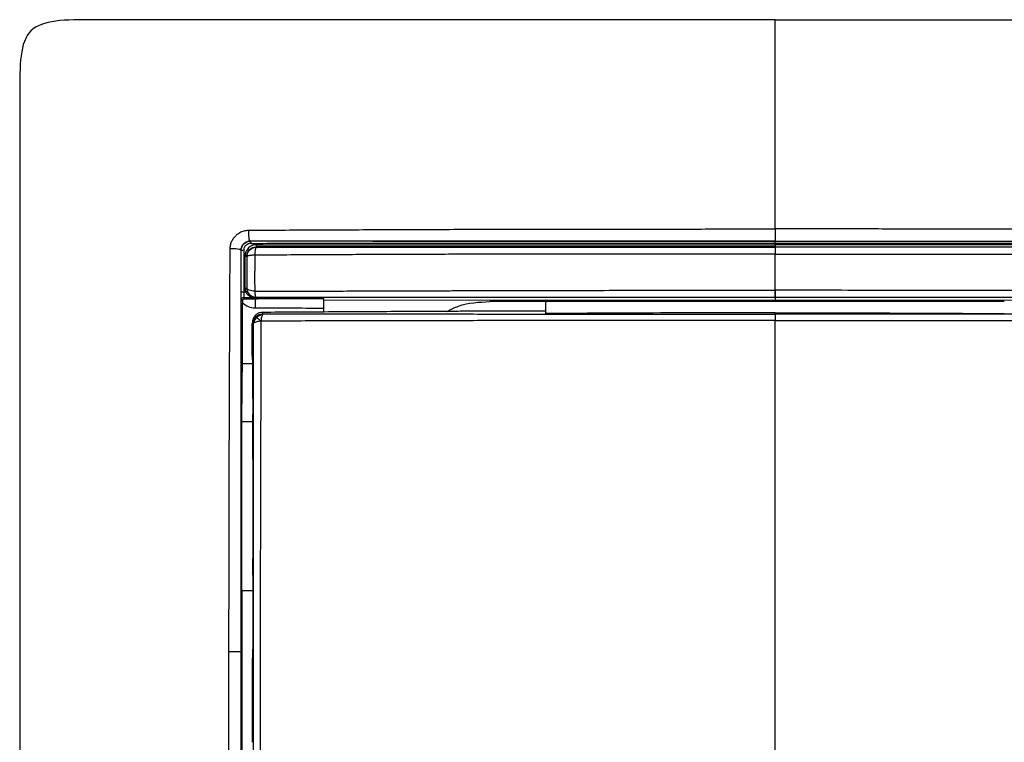
# Model space of a CAD drawing. Units: millimetres. Extents: x 0 to 420, y 0 to 297.
# Drawn here: x 77 to 130, y 210 to 249 of the extents above; entities that cross this region are included whole.
import ezdxf

# ---------------------------------------------------------------- set-up
doc = ezdxf.new("R2010")
doc.units = ezdxf.units.MM

msp = doc.modelspace()

# ---------------------------------------------------------------- linework, layer by layer
at = {"color": 7, "linetype": 'Continuous'}
for p, q in [((117.741, 237.388), (117.741, 237.386)), ((88.759, 236.88), (88.751, 236.889)), ((88.765, 234.61), (88.759, 236.88)), ((88.902, 236.88), (88.908, 234.61)), ((89.572, 237.067), (89.583, 237.057)), ((117.741, 237.185), (117.741, 237.266)), ((117.741, 237.056), (117.741, 237.065)), ((89.084, 236.558), (89.072, 236.57)), ((89.074, 234.812), (89.084, 234.822)), ((88.831, 234.126), (88.772, 234.189)), ((89.517, 234.312), (88.892, 234.31)), ((88.892, 234.31), (88.95, 234.248)), ((89.518, 234.254), (89.641, 234.254)), ((89.641, 234.286), (89.548, 234.289)), ((89.641, 234.254), (89.641, 234.286)), ((93.241, 234.251), (89.641, 234.258)), ((93.241, 234.205), (117.741, 234.171)), ((105.297, 234.099), (102.26, 234.099)), ((105.297, 233.45), (105.297, 234.099)), ((130.185, 234.099), (105.297, 234.099)), ((117.741, 234.323), (117.741, 234.171)), ((117.741, 234.171), (142.241, 234.205)), ((88.837, 230.722), (88.831, 234.033)), ((93.241, 233.535), (93.241, 233.751)), ((89.897, 233.513), (89.925, 233.434)), ((89.362, 231.55), (89.364, 232.904)), ((89.372, 230.722), (88.837, 230.722)), ((89.388, 225.547), (89.388, 227.986)), ((88.805, 227.592), (89.388, 227.592)), ((89.395, 225.583), (89.388, 225.547)), ((89.389, 220.094), (89.4, 220.147)), ((89.389, 219.259), (89.389, 220.094)), ((88.796, 218.4), (88.801, 209.15)), ((89.389, 218.4), (88.796, 218.4)), ((89.377, 210.182), (89.386, 214.772))]:
    msp.add_line(p, q, dxfattribs=at)
at = {"color": 7, "linetype": 'Continuous', "flags": 128}
for points in [[(89.252, 237.39), (89.256, 237.386), (89.258, 237.384), (89.259, 237.382)], [(89.548, 234.289), (89.565, 234.306), (89.582, 234.324)]]:
    msp.add_lwpolyline(points, dxfattribs=at)
at = {"color": 7, "linetype": 'Continuous'}
for points in [[(117.741, 249.399), (114.742, 249.399), (107.74, 249.399), (86.741, 249.399), (80.39, 249.399), (76.741, 249.399), (76.741, 245.751), (76.741, 239.4), (76.741, 218.4), (76.741, 211.399), (76.741, 208.399)], [(89.259, 237.382), (89.265, 237.382), (89.277, 237.355), (89.281, 237.293), (89.281, 237.262)], [(117.741, 237.266), (117.741, 237.297), (117.741, 237.359), (117.741, 237.386), (117.741, 237.386)], [(88.902, 236.88), (88.868, 236.88), (88.794, 236.88), (88.76, 236.88), (88.759, 236.88)], [(89.572, 237.067), (89.578, 237.068), (89.589, 237.094), (89.593, 237.156), (89.593, 237.187)], [(117.741, 237.185), (117.741, 237.154), (117.741, 237.092), (117.741, 237.065), (117.741, 237.065)], [(88.974, 236.57), (89.001, 236.57), (89.051, 236.57), (89.071, 236.57), (89.072, 236.57)], [(88.977, 234.812), (88.977, 234.743), (88.989, 234.675), (89.012, 234.61)], [(89.074, 234.812), (89.074, 234.812), (89.054, 234.812), (89.004, 234.812), (88.977, 234.812)], [(89.102, 234.65), (89.102, 234.648), (89.084, 234.638), (89.037, 234.619), (89.012, 234.61)], [(89.102, 234.65), (89.084, 234.702), (89.075, 234.757), (89.074, 234.812)], [(88.908, 234.61), (88.874, 234.61), (88.799, 234.61), (88.765, 234.61), (88.765, 234.61)], [(88.892, 234.31), (88.861, 234.31), (88.798, 234.284), (88.772, 234.221), (88.772, 234.189)], [(89.012, 234.61), (88.977, 234.61), (88.942, 234.61), (88.908, 234.61)], [(89.517, 234.312), (89.521, 234.312), (89.524, 234.312), (89.528, 234.311)], [(88.831, 234.033), (89.014, 233.859), (89.265, 233.759), (89.517, 233.759)], [(89.517, 233.759), (90.759, 233.756), (92.002, 233.753), (93.241, 233.751)], [(89.433, 232.937), (89.433, 233.067), (89.479, 233.192), (89.574, 233.288)], [(89.468, 232.94), (89.468, 233.05), (89.531, 233.156), (89.615, 233.242)], [(89.574, 233.288), (89.669, 233.385), (89.794, 233.434), (89.925, 233.434)], [(89.574, 233.288), (89.575, 233.283), (89.598, 233.258), (89.615, 233.242)], [(89.615, 233.242), (89.699, 233.328), (89.806, 233.394), (89.916, 233.394)], [(89.925, 233.434), (89.926, 233.43), (89.923, 233.416), (89.916, 233.394)], [(117.741, 233.418), (117.741, 233.447), (117.741, 233.473), (117.741, 233.496)], [(117.741, 233.418), (117.741, 233.395), (117.741, 233.26), (117.741, 233.072)], [(117.741, 208.834), (117.741, 218.061), (117.741, 226.488), (117.741, 233.072)], [(89.468, 232.94), (89.445, 232.932), (89.434, 232.932), (89.433, 232.937)], [(89.365, 231.178), (89.364, 231.263), (89.363, 231.403), (89.362, 231.55)], [(89.399, 225.348), (89.401, 223.737), (89.403, 222.122), (89.404, 220.504)]]:
    msp.add_open_spline(points, degree=3, dxfattribs=at)
for points, knots in [([(117.741, 249.399), (124.479, 249.399), (134.61, 249.399), (146.428, 249.4), (151.938, 249.399), (154.314, 249.4), (155.165, 249.399), (155.82, 249.393), (156.399, 249.368), (156.925, 249.311), (157.31, 249.23), (157.615, 249.132), (157.894, 248.994), (158.141, 248.8), (158.335, 248.553), (158.473, 248.274), (158.572, 247.967), (158.653, 247.579), (158.71, 247.047), (158.735, 246.464), (158.74, 245.805), (158.741, 244.961), (158.74, 242.588), (158.741, 237.101), (158.741, 225.282), (158.741, 215.153), (158.741, 208.399)], [0, 0, 0, 0, 0.249428, 0.375026, 0.437507, 0.453371, 0.462985, 0.469016, 0.477635, 0.484428, 0.488547, 0.492199, 0.496259, 0.499998, 0.503728, 0.507804, 0.511461, 0.51562, 0.522474, 0.531243, 0.537213, 0.546867, 0.56249, 0.625048, 0.749986, 1, 1, 1, 1]), ([(117.741, 238.041), (117.741, 240.624), (117.741, 242.758), (117.741, 245.129), (117.741, 246.109), (117.741, 246.848), (117.741, 247.295), (117.741, 247.495), (117.741, 249.119), (117.741, 249.275), (117.741, 249.399)], [0, 0, 0, 0, 0.25, 0.25, 0.375, 0.4375, 0.4375, 0.5, 0.5, 1, 1, 1, 1]), ([(88.164, 236.964), (88.166, 236.998), (88.169, 237.065), (88.184, 237.164), (88.208, 237.259), (88.24, 237.351), (88.282, 237.438), (88.333, 237.522), (88.394, 237.603), (88.473, 237.689), (88.571, 237.776), (88.721, 237.873), (88.924, 237.955), (89.091, 237.969), (89.176, 237.976)], [0, 0, 0, 0, 0.064832, 0.127835, 0.189546, 0.250557, 0.311505, 0.37305, 0.435861, 0.500594, 0.593233, 0.682564, 0.837047, 1, 1, 1, 1]), ([(89.252, 237.39), (89.23, 237.392), (89.207, 237.46), (89.179, 237.682), (89.173, 237.835), (89.176, 237.976)], [0, 0, 0, 0, 0.5, 0.5, 1, 1, 1, 1]), ([(89.176, 237.976), (89.49, 237.978), (90.081, 237.982), (91.263, 237.986), (93.316, 237.996), (96.283, 238.008), (99.851, 238.022), (102.837, 238.031), (105.221, 238.033), (107.605, 238.037), (110.025, 238.039), (112.411, 238.04), (114.177, 238.039), (115.925, 238.053), (117.12, 238.045), (117.741, 238.041)], [0, 0, 0, 0, 0.033246, 0.06254, 0.125073, 0.250118, 0.375148, 0.500153, 0.563348, 0.625098, 0.750023, 0.816899, 0.874984, 0.934956, 1, 1, 1, 1]), ([(146.306, 237.976), (146.022, 237.978), (145.052, 237.983), (143.564, 237.99), (141.841, 237.998), (140.1, 238.003), (138.208, 238.013), (136.433, 238.02), (134.453, 238.026), (131.642, 238.033), (128.126, 238.037), (125.053, 238.039), (123.008, 238.041), (121.714, 238.04), (120.511, 238.043), (119.491, 238.047), (118.558, 238.047), (118.005, 238.043), (117.741, 238.041)], [0, 0, 0, 0, 0.030006, 0.102795, 0.157299, 0.211803, 0.286319, 0.356346, 0.398355, 0.494249, 0.651312, 0.766805, 0.816182, 0.865569, 0.902267, 0.942139, 0.972379, 1, 1, 1, 1]), ([(117.741, 238.041), (117.741, 237.967), (117.741, 237.887), (117.741, 237.734), (117.741, 237.66), (117.741, 237.534), (117.741, 237.481), (117.741, 237.409), (117.741, 237.39), (117.741, 237.388)], [0, 0, 0, 0, 0.25, 0.25, 0.5, 0.5, 0.75, 0.75, 1, 1, 1, 1]), ([(89.252, 237.39), (89.123, 237.389), (88.992, 237.336), (88.805, 237.149), (88.751, 237.018), (88.751, 236.889)], [0, 0, 0, 0, 0.5, 0.5, 1, 1, 1, 1]), ([(88.759, 236.88), (88.759, 237.012), (88.814, 237.143), (88.999, 237.329), (89.129, 237.382), (89.259, 237.382)], [0, 0, 0, 0, 0.5, 0.5, 1, 1, 1, 1]), ([(89.252, 237.39), (89.625, 237.39), (90.368, 237.39), (91.483, 237.39), (92.594, 237.39), (93.701, 237.39), (94.804, 237.39), (95.902, 237.389), (96.996, 237.389), (98.086, 237.389), (99.17, 237.389), (100.249, 237.389), (101.322, 237.389), (102.39, 237.389), (104.377, 237.389), (107.109, 237.389), (110.22, 237.389), (112.512, 237.389), (114.348, 237.389), (116, 237.389), (117.193, 237.389), (117.741, 237.388)], [0, 0, 0, 0, 0.039568, 0.078962, 0.11818, 0.157217, 0.196071, 0.234738, 0.273214, 0.311495, 0.349577, 0.387456, 0.425127, 0.462588, 0.499833, 0.634085, 0.749701, 0.82664, 0.87478, 0.942452, 1, 1, 1, 1]), ([(117.741, 237.386), (117.426, 237.386), (116.714, 237.386), (115.521, 237.386), (113.451, 237.386), (110.589, 237.386), (107.02, 237.386), (104.049, 237.386), (101.674, 237.385), (100.005, 237.385), (98.227, 237.384), (96.209, 237.384), (94.005, 237.383), (91.994, 237.383), (90.466, 237.383), (89.609, 237.382), (89.259, 237.382)], [0, 0, 0, 0, 0.0330003, 0.0747014, 0.1251226, 0.250109, 0.37494, 0.4998325, 0.5622686, 0.6247121, 0.6756354, 0.7496675, 0.8377134, 0.9087615, 0.9628462, 1, 1, 1, 1]), ([(117.741, 237.388), (118.085, 237.389), (118.827, 237.389), (120.02, 237.389), (121.239, 237.389), (122.882, 237.389), (125.25, 237.389), (128.449, 237.389), (131.943, 237.389), (135.043, 237.389), (137.504, 237.389), (139.708, 237.389), (141.758, 237.39), (143.716, 237.39), (145.131, 237.39), (145.916, 237.39), (146.23, 237.39)], [0, 0, 0, 0, 0.036146, 0.077883, 0.125217, 0.164127, 0.250297, 0.373904, 0.500167, 0.61754, 0.700005, 0.759448, 0.850012, 0.916654, 0.966648, 1, 1, 1, 1]), ([(117.741, 237.386), (118.161, 237.386), (119.03, 237.386), (120.375, 237.386), (121.806, 237.386), (123.321, 237.386), (125.626, 237.386), (128.539, 237.386), (132.076, 237.386), (135.561, 237.385), (138.62, 237.384), (141.142, 237.384), (143.011, 237.383), (144.683, 237.383), (145.731, 237.383), (146.222, 237.382)], [0, 0, 0, 0, 0.0440518, 0.0910848, 0.1411046, 0.1941137, 0.2501109, 0.382942, 0.4998353, 0.6217954, 0.7496661, 0.8225141, 0.8885037, 0.9476569, 1, 1, 1, 1]), ([(88.101, 215.095), (88.101, 215.559), (88.1, 216.473), (88.104, 218.3), (88.106, 221.491), (88.115, 225.152), (88.127, 228.799), (88.138, 231.072), (88.145, 232.882), (88.151, 234.219), (88.155, 235.582), (88.161, 236.487), (88.164, 236.964)], [0, 0, 0, 0, 0.063398, 0.124911, 0.249852, 0.499812, 0.625854, 0.749878, 0.81208, 0.874928, 0.934026, 1, 1, 1, 1]), ([(88.751, 236.889), (88.749, 236.911), (88.68, 236.933), (88.458, 236.962), (88.306, 236.968), (88.164, 236.964)], [0, 0, 0, 0, 0.5, 0.5, 1, 1, 1, 1]), ([(88.751, 236.889), (88.751, 236.476), (88.751, 235.702), (88.751, 234.617), (88.751, 233.687), (88.751, 232.911), (88.751, 232.29), (88.751, 231.825), (88.751, 230.657), (88.751, 228.74), (88.751, 225.105), (88.752, 221.336), (88.752, 217.688), (88.752, 215.861), (88.752, 215.078)], [0, 0, 0, 0, 0.057166, 0.107191, 0.150065, 0.185782, 0.214338, 0.235729, 0.249954, 0.375444, 0.499786, 0.749707, 0.892695, 1, 1, 1, 1]), ([(89.281, 237.262), (89.261, 237.261), (89.22, 237.259), (89.162, 237.245), (89.108, 237.222), (89.058, 237.191), (88.991, 237.133), (88.918, 237.032), (88.908, 236.931), (88.902, 236.88)], [0, 0, 0, 0, 0.104773, 0.204941, 0.302825, 0.400909, 0.501662, 0.749174, 1, 1, 1, 1]), ([(89.593, 237.187), (89.433, 237.187), (89.274, 237.123), (89.101, 236.953), (89.055, 236.885), (89.007, 236.772), (88.995, 236.733), (88.983, 236.673), (88.98, 236.653), (88.976, 236.613), (88.974, 236.594), (88.974, 236.57)], [0, 0, 0, 0, 0.5, 0.5, 0.75, 0.75, 0.875, 0.875, 0.9375, 0.9375, 1, 1, 1, 1]), ([(89.072, 236.57), (89.072, 236.589), (89.073, 236.604), (89.076, 236.637), (89.078, 236.653), (89.088, 236.702), (89.098, 236.733), (89.137, 236.824), (89.174, 236.879), (89.314, 237.016), (89.443, 237.068), (89.572, 237.067)], [0, 0, 0, 0, 0.0625, 0.0625, 0.125, 0.125, 0.25, 0.25, 0.5, 0.5, 1, 1, 1, 1]), ([(89.084, 236.558), (89.084, 236.56), (89.084, 236.568), (89.085, 236.585), (89.086, 236.603), (89.089, 236.627), (89.094, 236.659), (89.105, 236.702), (89.125, 236.758), (89.162, 236.831), (89.23, 236.917), (89.331, 236.994), (89.452, 237.046), (89.539, 237.053), (89.583, 237.057)], [0, 0, 0, 0, 0.010094, 0.032123, 0.063244, 0.079411, 0.125761, 0.186399, 0.25087, 0.353019, 0.50078, 0.667155, 0.83357, 1, 1, 1, 1]), ([(89.281, 237.262), (90.45, 237.263), (91.625, 237.263), (93.98, 237.264), (95.16, 237.264), (98.709, 237.265), (101.084, 237.266), (105.843, 237.266), (108.226, 237.266), (111.798, 237.266), (112.988, 237.266), (115.367, 237.266), (116.555, 237.266), (117.741, 237.266)], [0, 0, 0, 0, 0.125, 0.125, 0.25, 0.25, 0.5, 0.5, 0.75, 0.75, 0.875, 0.875, 1, 1, 1, 1]), ([(89.583, 237.057), (89.563, 237.054), (89.544, 237.008), (89.514, 236.849), (89.504, 236.737), (89.502, 236.618)], [0, 0, 0, 0, 0.5, 0.5, 1, 1, 1, 1]), ([(117.741, 237.065), (117.348, 237.065), (116.561, 237.065), (115.381, 237.064), (113.417, 237.064), (110.659, 237.064), (107.13, 237.064), (103.972, 237.065), (101.24, 237.065), (98.958, 237.065), (96.814, 237.065), (94.808, 237.066), (92.94, 237.066), (91.209, 237.067), (90.103, 237.067), (89.572, 237.067)], [0, 0, 0, 0, 0.041711, 0.083412, 0.125102, 0.250072, 0.376004, 0.499762, 0.585555, 0.66657, 0.742811, 0.814275, 0.88096, 0.942867, 1, 1, 1, 1]), ([(89.583, 237.057), (89.998, 237.057), (91.162, 237.057), (92.838, 237.056), (94.756, 237.056), (97.04, 237.056), (100.04, 237.056), (103.478, 237.056), (107.056, 237.055), (109.984, 237.055), (112.421, 237.055), (114.292, 237.056), (116.074, 237.056), (117.254, 237.056), (117.741, 237.056)], [0, 0, 0, 0, 0.044673, 0.125085, 0.179806, 0.25004, 0.369305, 0.499821, 0.615932, 0.749661, 0.810894, 0.874748, 0.948292, 1, 1, 1, 1]), ([(89.593, 237.187), (89.849, 237.187), (90.365, 237.187), (91.148, 237.187), (91.945, 237.187), (92.757, 237.186), (93.584, 237.186), (94.425, 237.186), (95.28, 237.186), (96.151, 237.186), (97.035, 237.186), (97.935, 237.185), (98.848, 237.185), (99.777, 237.185), (100.719, 237.185), (101.677, 237.185), (102.648, 237.185), (103.634, 237.185), (104.635, 237.185), (105.649, 237.185), (106.678, 237.185), (107.721, 237.184), (108.779, 237.184), (109.85, 237.184), (110.936, 237.184), (112.036, 237.184), (113.149, 237.184), (114.277, 237.184), (115.419, 237.185), (116.575, 237.185), (117.351, 237.185), (117.741, 237.185)], [0, 0, 0, 0, 0.027572, 0.055636, 0.084194, 0.113245, 0.142791, 0.172831, 0.203364, 0.234392, 0.265913, 0.297927, 0.330435, 0.363436, 0.396931, 0.430919, 0.465402, 0.500378, 0.535849, 0.571814, 0.608271, 0.645223, 0.682667, 0.720605, 0.759037, 0.797964, 0.837384, 0.877298, 0.917705, 0.958605, 1, 1, 1, 1]), ([(117.741, 237.266), (118.11, 237.266), (118.847, 237.266), (119.953, 237.266), (121.058, 237.266), (122.163, 237.266), (123.267, 237.266), (124.37, 237.266), (125.472, 237.266), (126.573, 237.266), (127.674, 237.266), (128.774, 237.266), (129.873, 237.266), (130.971, 237.266), (132.068, 237.266), (133.165, 237.266), (134.259, 237.266), (135.353, 237.265), (136.445, 237.265), (137.536, 237.265), (138.625, 237.265), (139.713, 237.264), (140.799, 237.264), (141.884, 237.264), (142.966, 237.263), (144.047, 237.263), (145.126, 237.263), (145.842, 237.263), (146.201, 237.262)], [0, 0, 0, 0, 0.038707, 0.077394, 0.116061, 0.15471, 0.193339, 0.231948, 0.270537, 0.309106, 0.347655, 0.386186, 0.424697, 0.463188, 0.50166, 0.540112, 0.578544, 0.616955, 0.655347, 0.69372, 0.732074, 0.770409, 0.808724, 0.847019, 0.885293, 0.923548, 0.961783, 1, 1, 1, 1]), ([(145.889, 237.187), (144.727, 237.187), (143.562, 237.186), (141.229, 237.186), (140.06, 237.186), (136.55, 237.185), (134.204, 237.185), (129.506, 237.184), (127.154, 237.184), (123.625, 237.184), (122.448, 237.184), (120.095, 237.184), (118.918, 237.185), (117.741, 237.185)], [0, 0, 0, 0, 0.125, 0.125, 0.25, 0.25, 0.5, 0.5, 0.75, 0.75, 0.875, 0.875, 1, 1, 1, 1]), ([(117.741, 237.065), (117.91, 237.065), (118.5, 237.065), (119.68, 237.065), (121.869, 237.064), (124.813, 237.064), (128.342, 237.064), (131.868, 237.065), (135.39, 237.065), (138.293, 237.065), (140.633, 237.066), (142.366, 237.066), (143.928, 237.067), (145.094, 237.067), (145.696, 237.067), (145.91, 237.067)], [0, 0, 0, 0, 0.0179145, 0.0625703, 0.1251024, 0.2500731, 0.3749423, 0.4997633, 0.6246232, 0.7495881, 0.8093759, 0.8746915, 0.9351613, 0.9769376, 1, 1, 1, 1]), ([(145.899, 237.057), (143.579, 237.056), (141.246, 237.056), (136.565, 237.056), (134.219, 237.056), (129.517, 237.056), (127.163, 237.055), (122.452, 237.055), (120.095, 237.056), (117.741, 237.056)], [0, 0, 0, 0, 0.25, 0.25, 0.5, 0.5, 0.75, 0.75, 1, 1, 1, 1]), ([(117.741, 237.056), (117.741, 237.054), (117.741, 237.016), (117.741, 236.883), (117.741, 236.788), (117.741, 236.683)], [0, 0, 0, 0, 0.5, 0.5, 1, 1, 1, 1]), ([(88.977, 234.812), (88.976, 235.102), (88.974, 235.688), (88.974, 236.275), (88.974, 236.57)], [0, 0, 0, 0, 0.495851, 1, 1, 1, 1]), ([(89.072, 236.57), (89.072, 236.423), (89.071, 236.13), (89.072, 235.691), (89.072, 235.329), (89.073, 235.036), (89.074, 234.89), (89.074, 234.812)], [0, 0, 0, 0, 0.249999, 0.499998, 0.749997, 0.867852, 1, 1, 1, 1]), ([(89.502, 236.618), (89.481, 236.618), (89.436, 236.617), (89.362, 236.613), (89.281, 236.607), (89.204, 236.598), (89.149, 236.588), (89.107, 236.577), (89.088, 236.566), (89.085, 236.559), (89.084, 236.558)], [0, 0, 0, 0, 0.089642, 0.202888, 0.339702, 0.50005, 0.654486, 0.750129, 0.935415, 1, 1, 1, 1]), ([(89.084, 234.822), (89.084, 234.876), (89.084, 234.986), (89.084, 235.154), (89.084, 235.326), (89.084, 235.5), (89.084, 235.676), (89.084, 235.869), (89.084, 236.094), (89.084, 236.329), (89.084, 236.489), (89.084, 236.558)], [0, 0, 0, 0, 0.0985832, 0.1976791, 0.2974153, 0.3979509, 0.4994756, 0.5998069, 0.726785, 0.8819234, 1, 1, 1, 1]), ([(89.501, 236.619), (89.5, 236.536), (89.499, 236.382), (89.497, 236.166), (89.496, 235.984), (89.496, 235.836), (89.495, 235.722), (89.495, 235.553), (89.495, 235.313), (89.495, 234.987), (89.497, 234.771), (89.497, 234.659)], [0, 0, 0, 0, 0.125683, 0.234194, 0.325725, 0.400228, 0.457512, 0.497341, 0.656156, 0.823176, 1, 1, 1, 1]), ([(117.741, 236.683), (117.442, 236.683), (116.766, 236.683), (115.639, 236.682), (114.281, 236.681), (112.622, 236.68), (110.854, 236.679), (108.441, 236.677), (106.035, 236.674), (103.736, 236.672), (102.14, 236.67), (100.727, 236.668), (99.265, 236.664), (97.754, 236.659), (96.194, 236.653), (94.586, 236.646), (92.929, 236.638), (91.228, 236.629), (90.081, 236.622), (89.501, 236.619)], [0, 0, 0, 0, 0.031675, 0.071458, 0.11935, 0.175348, 0.247161, 0.306516, 0.430902, 0.502052, 0.550251, 0.600237, 0.652015, 0.705586, 0.760949, 0.818105, 0.877056, 0.937806, 1, 1, 1, 1]), ([(117.741, 234.715), (117.741, 235.063), (117.741, 235.401), (117.741, 235.892), (117.741, 236.053), (117.741, 236.371), (117.741, 236.528), (117.741, 236.683)], [0, 0, 0, 0, 0.5, 0.5, 0.75, 0.75, 1, 1, 1, 1]), ([(117.741, 236.683), (118.923, 236.682), (120.104, 236.682), (122.465, 236.682), (123.645, 236.682), (127.184, 236.681), (129.542, 236.678), (134.256, 236.666), (136.611, 236.658), (141.307, 236.641), (143.648, 236.632), (145.98, 236.618)], [0, 0, 0, 0, 0.125, 0.125, 0.25, 0.25, 0.5, 0.5, 0.75, 0.75, 1, 1, 1, 1]), ([(89.497, 234.659), (89.384, 234.666), (89.278, 234.686), (89.129, 234.745), (89.086, 234.783), (89.084, 234.822)], [0, 0, 0, 0, 0.5, 0.5, 1, 1, 1, 1]), ([(89.582, 234.324), (89.568, 234.324), (89.51, 234.326), (89.382, 234.356), (89.248, 234.441), (89.162, 234.549), (89.118, 234.636), (89.095, 234.708), (89.087, 234.765), (89.085, 234.793), (89.084, 234.808), (89.084, 234.816), (89.084, 234.82), (89.084, 234.822)], [0, 0, 0, 0, 0.0556854, 0.2224266, 0.4989573, 0.6491114, 0.7493348, 0.8745223, 0.9371804, 0.9685135, 0.9841791, 0.9955921, 1, 1, 1, 1]), ([(89.528, 234.311), (89.528, 234.312), (89.516, 234.313), (89.497, 234.316), (89.487, 234.317), (89.457, 234.324), (89.437, 234.329), (89.377, 234.35), (89.337, 234.369), (89.26, 234.421), (89.223, 234.453), (89.155, 234.537), (89.124, 234.589), (89.102, 234.65)], [0, 0, 0, 0, 0.0625, 0.0625, 0.125, 0.125, 0.25, 0.25, 0.5, 0.5, 0.75, 0.75, 1, 1, 1, 1]), ([(89.497, 234.659), (89.808, 234.66), (90.422, 234.662), (91.332, 234.666), (92.215, 234.668), (93.069, 234.671), (93.894, 234.674), (94.689, 234.677), (95.453, 234.679), (96.188, 234.681), (96.892, 234.684), (97.567, 234.686), (98.211, 234.688), (98.824, 234.69), (99.407, 234.691), (99.96, 234.693), (100.482, 234.695), (100.974, 234.696), (101.435, 234.697), (101.865, 234.699), (102.265, 234.7), (102.634, 234.701), (102.973, 234.702), (103.281, 234.702), (104.117, 234.704), (105.55, 234.707), (107.649, 234.711), (109.924, 234.713), (112.374, 234.714), (114.999, 234.715), (116.807, 234.715), (117.741, 234.715)], [0, 0, 0, 0, 0.0334192, 0.0660124, 0.0975802, 0.1280554, 0.1574385, 0.1857301, 0.2129311, 0.2390419, 0.2640631, 0.2879949, 0.3108379, 0.3325922, 0.3532581, 0.372836, 0.3913262, 0.4087287, 0.425044, 0.4402722, 0.4544137, 0.4674686, 0.4794372, 0.4903195, 0.5001157, 0.5680828, 0.6421866, 0.7224293, 0.808817, 0.9013539, 1, 1, 1, 1]), ([(89.497, 234.66), (89.504, 234.564), (89.515, 234.478), (89.545, 234.359), (89.564, 234.326), (89.582, 234.324)], [0, 0, 0, 0, 0.5, 0.5, 1, 1, 1, 1]), ([(117.741, 234.323), (117.741, 234.324), (117.741, 234.327), (117.74, 234.344), (117.74, 234.368), (117.74, 234.398), (117.74, 234.432), (117.74, 234.468), (117.739, 234.505), (117.739, 234.541), (117.74, 234.577), (117.74, 234.61), (117.74, 234.641), (117.74, 234.669), (117.74, 234.693), (117.74, 234.708), (117.741, 234.715)], [0, 0, 0, 0, 0.11115, 0.216199, 0.31514, 0.407973, 0.494696, 0.575306, 0.649802, 0.718183, 0.780448, 0.836596, 0.886626, 0.930538, 0.968329, 1, 1, 1, 1]), ([(145.985, 234.66), (145.674, 234.661), (145.054, 234.663), (144.122, 234.665), (143.149, 234.668), (142.137, 234.672), (141.084, 234.674), (140.03, 234.678), (138.476, 234.684), (135.775, 234.692), (132.492, 234.7), (129.124, 234.705), (126.314, 234.709), (123.478, 234.711), (120.618, 234.712), (118.702, 234.714), (117.741, 234.715)], [0, 0, 0, 0, 0.033343, 0.066681, 0.100014, 0.137519, 0.17502, 0.212523, 0.250026, 0.340663, 0.500041, 0.59838, 0.69754, 0.797522, 0.898334, 1, 1, 1, 1]), ([(117.741, 234.715), (117.741, 234.606), (117.741, 234.506), (117.741, 234.365), (117.741, 234.324), (117.741, 234.323)], [0, 0, 0, 0, 0.5, 0.5, 1, 1, 1, 1]), ([(117.741, 234.323), (117.741, 234.324), (117.741, 234.327), (117.742, 234.344), (117.742, 234.368), (117.742, 234.398), (117.742, 234.432), (117.742, 234.468), (117.742, 234.505), (117.742, 234.541), (117.742, 234.577), (117.742, 234.61), (117.742, 234.641), (117.741, 234.669), (117.741, 234.693), (117.741, 234.708), (117.741, 234.715)], [0, 0, 0, 0, 0.111155, 0.216208, 0.315153, 0.407988, 0.494712, 0.575324, 0.64982, 0.7182, 0.780463, 0.836609, 0.886636, 0.930545, 0.968333, 1, 1, 1, 1]), ([(88.772, 234.189), (88.772, 234.19), (88.772, 234.192), (88.771, 234.203), (88.77, 234.223), (88.769, 234.256), (88.767, 234.324), (88.765, 234.44), (88.765, 234.553), (88.765, 234.61)], [0, 0, 0, 0, 0.081639, 0.162526, 0.243882, 0.365821, 0.487602, 0.741776, 1, 1, 1, 1]), ([(88.95, 234.248), (88.935, 234.246), (88.905, 234.242), (88.866, 234.216), (88.836, 234.177), (88.832, 234.143), (88.831, 234.126)], [0, 0, 0, 0, 0.252261, 0.491091, 0.743581, 1, 1, 1, 1]), ([(88.831, 234.126), (88.831, 234.111), (88.831, 234.08), (88.831, 234.049), (88.831, 234.033)], [0, 0, 0, 0, 0.4970181, 1, 1, 1, 1]), ([(88.908, 234.61), (88.908, 234.594), (88.908, 234.563), (88.907, 234.517), (88.906, 234.472), (88.905, 234.431), (88.903, 234.382), (88.898, 234.326), (88.895, 234.316), (88.892, 234.31)], [0, 0, 0, 0, 0.099034, 0.199501, 0.301517, 0.405203, 0.510679, 0.718986, 1, 1, 1, 1]), ([(88.95, 234.248), (88.98, 234.248), (89.04, 234.248), (89.15, 234.249), (89.242, 234.251), (89.33, 234.252), (89.382, 234.253), (89.428, 234.253), (89.458, 234.254), (89.486, 234.254), (89.508, 234.254), (89.518, 234.254)], [0, 0, 0, 0, 0.143388, 0.2909, 0.552539, 0.639048, 0.791443, 0.852628, 0.902424, 0.95722, 1, 1, 1, 1]), ([(89.012, 234.61), (89.038, 234.557), (89.075, 234.511), (89.157, 234.437), (89.201, 234.408), (89.293, 234.362), (89.34, 234.345), (89.411, 234.327), (89.435, 234.322), (89.471, 234.317), (89.482, 234.315), (89.505, 234.313), (89.518, 234.312), (89.517, 234.312)], [0, 0, 0, 0, 0.25, 0.25, 0.5, 0.5, 0.75, 0.75, 0.875, 0.875, 0.9375, 0.9375, 1, 1, 1, 1]), ([(89.548, 234.289), (89.547, 234.289), (89.542, 234.289), (89.54, 234.29), (89.536, 234.291), (89.534, 234.292), (89.531, 234.293), (89.528, 234.295), (89.526, 234.297), (89.524, 234.299), (89.522, 234.302), (89.52, 234.305), (89.519, 234.308), (89.518, 234.31), (89.517, 234.312)], [0, 0, 0, 0, 0.012199, 0.037173, 0.075068, 0.12592, 0.189742, 0.266541, 0.356321, 0.459085, 0.574834, 0.703569, 0.845291, 1, 1, 1, 1]), ([(89.518, 234.254), (89.518, 234.239), (89.518, 234.178), (89.518, 233.998), (89.517, 233.878), (89.517, 233.759)], [0, 0, 0, 0, 0.5, 0.5, 1, 1, 1, 1]), ([(89.548, 234.289), (89.541, 234.29), (89.538, 234.291), (89.535, 234.293), (89.534, 234.294), (89.531, 234.297), (89.53, 234.298), (89.529, 234.302), (89.528, 234.304), (89.528, 234.308), (89.528, 234.31), (89.528, 234.311)], [0, 0, 0, 0, 0.125, 0.125, 0.25, 0.25, 0.5, 0.5, 0.75, 0.75, 1, 1, 1, 1]), ([(117.741, 234.323), (115.383, 234.323), (113.024, 234.323), (108.31, 234.323), (105.955, 234.323), (101.253, 234.324), (98.907, 234.324), (94.229, 234.324), (91.898, 234.324), (89.582, 234.324)], [0, 0, 0, 0, 0.25, 0.25, 0.5, 0.5, 0.75, 0.75, 1, 1, 1, 1]), ([(93.241, 233.751), (93.241, 233.881), (93.241, 234.01), (93.241, 234.194), (93.241, 234.249), (93.241, 234.251)], [0, 0, 0, 0, 0.5, 0.5, 1, 1, 1, 1]), ([(99.941, 233.569), (100.145, 233.673), (100.863, 234.038), (101.677, 234.074), (102.26, 234.099)], [0, 0, 0, 0, 0.284102, 1, 1, 1, 1]), ([(145.9, 234.324), (145.731, 234.324), (145.248, 234.324), (144.304, 234.324), (142.921, 234.324), (141.097, 234.324), (138.494, 234.324), (135.32, 234.324), (131.657, 234.323), (128.117, 234.323), (124.637, 234.323), (121.634, 234.323), (119.335, 234.323), (118.155, 234.323), (117.741, 234.323)], [0, 0, 0, 0, 0.018192, 0.052071, 0.101624, 0.166839, 0.247705, 0.380087, 0.505483, 0.637577, 0.756187, 0.874844, 0.956114, 1, 1, 1, 1]), ([(105.297, 233.589), (104.706, 233.587), (103.569, 233.583), (102.02, 233.578), (100.781, 233.573), (99.782, 233.568), (98.749, 233.564), (97.408, 233.557), (95.696, 233.549), (93.773, 233.538), (91.809, 233.526), (90.524, 233.518), (89.894, 233.514)], [0, 0, 0, 0, 0.114805, 0.221049, 0.301377, 0.355807, 0.415463, 0.502193, 0.616659, 0.748831, 0.876873, 1, 1, 1, 1]), ([(89.898, 233.514), (89.822, 233.503), (89.679, 233.482), (89.527, 233.359), (89.454, 233.255), (89.415, 233.168), (89.397, 233.109), (89.383, 233.053), (89.376, 233.013), (89.371, 232.985)], [0, 0, 0, 0, 0.112098, 0.210879, 0.331608, 0.462666, 0.651208, 0.758786, 1, 1, 1, 1]), ([(89.838, 233.038), (89.753, 233.038), (89.671, 233.022), (89.547, 232.978), (89.498, 232.952), (89.468, 232.94)], [0, 0, 0, 0, 0.5, 0.5, 1, 1, 1, 1]), ([(89.615, 233.242), (89.638, 233.22), (89.665, 233.198), (89.734, 233.136), (89.782, 233.092), (89.838, 233.038)], [0, 0, 0, 0, 0.5, 0.5, 1, 1, 1, 1]), ([(89.838, 233.038), (89.836, 232.697), (89.832, 232.04), (89.831, 231.096), (89.829, 229.985), (89.824, 228.685), (89.818, 226.603), (89.808, 223.888), (89.803, 220.749), (89.799, 217.804), (89.798, 215.211), (89.797, 212.825), (89.796, 210.642), (89.795, 209.249), (89.795, 208.574)], [0, 0, 0, 0, 0.042333, 0.081453, 0.116965, 0.179815, 0.242044, 0.373561, 0.513526, 0.626611, 0.733764, 0.830302, 0.9179, 1, 1, 1, 1]), ([(89.916, 233.394), (89.906, 233.364), (89.886, 233.317), (89.85, 233.197), (89.837, 233.119), (89.838, 233.038)], [0, 0, 0, 0, 0.5, 0.5, 1, 1, 1, 1]), ([(117.741, 233.072), (117.467, 233.075), (116.931, 233.08), (116.146, 233.079), (115.398, 233.075), (114.387, 233.07), (113.052, 233.071), (110.771, 233.074), (107.845, 233.073), (104.277, 233.068), (100.673, 233.065), (97.643, 233.06), (95.219, 233.056), (93.4, 233.051), (91.601, 233.046), (90.415, 233.041), (89.838, 233.038)], [0, 0, 0, 0, 0.029317, 0.057288, 0.083954, 0.10933, 0.165389, 0.22677, 0.353324, 0.478621, 0.609069, 0.740391, 0.804959, 0.870836, 0.937255, 1, 1, 1, 1]), ([(89.925, 233.434), (90.174, 233.434), (90.746, 233.435), (91.893, 233.435), (93.94, 233.435), (96.821, 233.433), (100.29, 233.429), (103.769, 233.424), (107.257, 233.422), (110.446, 233.42), (112.775, 233.419), (114.328, 233.417), (115.408, 233.417), (116.574, 233.417), (117.352, 233.418), (117.741, 233.418)], [0, 0, 0, 0, 0.027229, 0.062521, 0.125026, 0.250009, 0.374992, 0.499986, 0.624986, 0.749983, 0.842358, 0.87499, 0.91656, 0.95823, 1, 1, 1, 1]), ([(117.741, 233.496), (116.704, 233.494), (114.63, 233.492), (111.489, 233.483), (108.378, 233.47), (106.304, 233.457), (105.297, 233.45)], [0, 0, 0, 0, 0.25, 0.499999, 0.757139, 1, 1, 1, 1]), ([(117.741, 233.496), (118.778, 233.494), (120.852, 233.492), (123.993, 233.483), (127.104, 233.47), (129.178, 233.457), (130.185, 233.45)], [0, 0, 0, 0, 0.25, 0.499999, 0.757142, 1, 1, 1, 1]), ([(145.557, 233.434), (144.415, 233.435), (143.268, 233.435), (140.969, 233.434), (139.817, 233.434), (136.353, 233.431), (134.037, 233.427), (129.392, 233.422), (127.064, 233.422), (122.403, 233.418), (120.071, 233.415), (117.741, 233.418)], [0, 0, 0, 0, 0.125, 0.125, 0.25, 0.25, 0.5, 0.5, 0.75, 0.75, 1, 1, 1, 1]), ([(117.741, 233.072), (120.081, 233.07), (122.417, 233.073), (127.087, 233.073), (129.421, 233.071), (134.081, 233.065), (136.406, 233.062), (139.881, 233.056), (141.037, 233.054), (143.344, 233.047), (144.496, 233.043), (145.644, 233.038)], [0, 0, 0, 0, 0.25, 0.25, 0.5, 0.5, 0.75, 0.75, 0.875, 0.875, 1, 1, 1, 1]), ([(89.433, 232.937), (89.431, 232.947), (89.425, 232.97), (89.414, 233.006), (89.403, 233.019), (89.391, 233.009), (89.382, 232.989), (89.373, 232.952), (89.367, 232.92), (89.364, 232.904)], [0, 0, 0, 0, 0.1001462, 0.2500015, 0.4999959, 0.5739756, 0.7499966, 0.8750014, 1, 1, 1, 1]), ([(89.434, 208.541), (89.435, 210.588), (89.436, 212.633), (89.436, 216.719), (89.436, 218.76), (89.436, 222.834), (89.436, 224.866), (89.435, 228.914), (89.434, 230.93), (89.433, 232.937)], [0, 0, 0, 0, 0.25, 0.25, 0.5, 0.5, 0.75, 0.75, 1, 1, 1, 1]), ([(89.365, 231.178), (89.366, 231.134), (89.367, 231.046), (89.37, 230.904), (89.372, 230.756), (89.374, 230.602), (89.376, 230.441), (89.378, 230.274), (89.379, 230.102), (89.381, 229.925), (89.382, 229.744), (89.383, 229.559), (89.384, 229.37), (89.385, 229.179), (89.386, 228.984), (89.387, 228.788), (89.387, 228.589), (89.388, 228.389), (89.388, 228.189), (89.388, 228.054), (89.388, 227.986)], [0, 0, 0, 0, 0.0579175, 0.115557, 0.1729185, 0.2300021, 0.2868077, 0.3433355, 0.3995854, 0.4555574, 0.5112516, 0.5666679, 0.6218065, 0.6766673, 0.7312503, 0.7855556, 0.8395832, 0.8933331, 0.9468054, 1, 1, 1, 1]), ([(88.805, 227.592), (88.805, 227.654), (88.806, 227.778), (88.806, 227.963), (88.806, 228.146), (88.807, 228.326), (88.808, 228.601), (88.81, 228.96), (88.814, 229.391), (88.818, 229.791), (88.823, 230.115), (88.828, 230.368), (88.832, 230.564), (88.836, 230.669), (88.837, 230.722)], [0, 0, 0, 0, 0.046481, 0.092821, 0.139122, 0.185483, 0.232001, 0.354276, 0.475685, 0.603801, 0.73171, 0.821239, 0.910415, 1, 1, 1, 1]), ([(88.796, 218.4), (88.798, 219.953), (88.802, 223.017), (88.804, 226.081), (88.805, 227.592)], [0, 0, 0, 0, 0.507095, 1, 1, 1, 1]), ([(89.395, 225.583), (89.396, 225.588), (89.396, 225.567), (89.398, 225.482), (89.399, 225.418), (89.399, 225.348)], [0, 0, 0, 0, 0.5, 0.5, 1, 1, 1, 1]), ([(89.404, 220.504), (89.404, 220.486), (89.404, 220.448), (89.404, 220.388), (89.404, 220.324), (89.403, 220.261), (89.402, 220.206), (89.401, 220.162), (89.4, 220.152), (89.4, 220.147)], [0, 0, 0, 0, 0.107284, 0.226446, 0.357475, 0.500359, 0.655085, 0.821638, 1, 1, 1, 1]), ([(89.389, 219.259), (89.389, 219.072), (89.389, 218.698), (89.389, 218.136), (89.389, 217.574), (89.389, 217.012), (89.388, 216.451), (89.388, 215.891), (89.387, 215.331), (89.386, 214.959), (89.386, 214.772)], [0, 0, 0, 0, 0.126005, 0.251723, 0.377154, 0.502298, 0.627154, 0.751723, 0.876005, 1, 1, 1, 1]), ([(88.099, 208.399), (88.099, 208.686), (88.098, 209.244), (88.099, 210.074), (88.098, 210.904), (88.099, 211.736), (88.1, 212.581), (88.1, 213.396), (88.098, 214.237), (88.1, 214.795), (88.101, 215.095)], [0, 0, 0, 0, 0.1282076, 0.2501035, 0.3717945, 0.5001435, 0.6229755, 0.7501149, 0.8654636, 1, 1, 1, 1]), ([(88.752, 215.078), (88.751, 215.081), (88.731, 215.084), (88.659, 215.089), (88.607, 215.091), (88.481, 215.094), (88.407, 215.095), (88.254, 215.096), (88.175, 215.096), (88.101, 215.095)], [0, 0, 0, 0, 0.25, 0.25, 0.5, 0.5, 0.75, 0.75, 1, 1, 1, 1]), ([(88.752, 215.078), (88.752, 214.597), (88.752, 213.745), (88.752, 212.631), (88.752, 211.448), (88.752, 210.074), (88.752, 208.961), (88.752, 208.399)], [0, 0, 0, 0, 0.216338, 0.382988, 0.500168, 0.747938, 1, 1, 1, 1])]:
    msp.add_open_spline(points, degree=3, knots=knots, dxfattribs=at)

doc.saveas('drawing.dxf')
